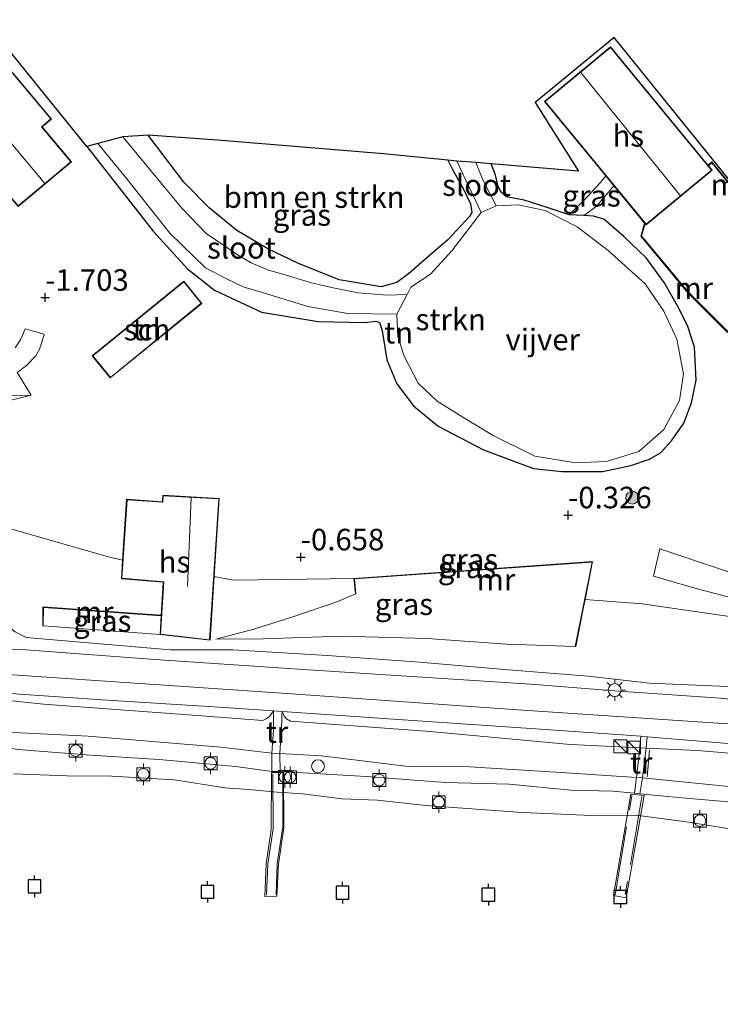
# Model space of a CAD drawing. Units: metres. Extents: x 99996 to 105892, y 437498 to 443754.
# Drawn here: x 102597 to 102679, y 439038 to 439153 of the extents above; entities that cross this region are included whole.
import ezdxf
from ezdxf.enums import TextEntityAlignment as Align

# ---------------------------------------------------------------- set-up
doc = ezdxf.new("R2010")
doc.units = ezdxf.units.M
doc.linetypes.add('IE-TERREINAFSCHEIDING', pattern=[10, 8, -2])
doc.layers.get('0').update_dxf_attribs({"lineweight": 25})
for name, color, linetype, lineweight in [('B-ME-GR-BOMENSTRUIKEN-GV-B6', 93, 'Continuous', 18), ('B-ME-GR-BOOM-S-B1', 93, 'Continuous', 18), ('B-ME-GR-STRUIKEN-GV-B6', 93, 'Continuous', 18), ('B-ME-GW-HOOGTEPUNT-S-B1', 10, 'Continuous', 25), ('B-ME-GW-INSTEEKWATERGANG-L-B1', 10, 'Continuous', 25), ('B-ME-GW-KRUINLIJN-L-B1', 93, 'Continuous', 18), ('B-ME-GW-TEENLIJN-L-B1', 93, 'Continuous', 18), ('B-ME-IE-GRASLAND-GV-B6', 93, 'Continuous', 18), ('B-ME-IE-GRONDWERKLIJN-GROND_INGERICHT-GV-B6', 253, 'Continuous', 18), ('B-ME-IE-HULPGEOMETRIE-L-B1', 53, 'Continuous', 18), ('B-ME-IE-INRICHTINGSELEMENT-S-B1', 253, 'Continuous', 18), ('B-ME-IE-MEUBILAIR_WEGMEUBILAIR-LICHTMAST-S-B1', 8, 'Continuous', 18), ('B-ME-IE-TERREINAFSCHEIDING-RASTERHEKWERK-L-B1', 8, 'IE-TERREINAFSCHEIDING', 18), ('B-ME-IE-TERREINAFSCHEIDING-RASTERHEKWERK-L-B2', 8, 'IE-TERREINAFSCHEIDING', 18), ('B-ME-KG-KADASTRAAL-DAKRAND-L-B1', 13, 'Continuous', 18), ('B-ME-KG-KADASTRAAL-NOKLIJN-L-B1', 13, 'Continuous', 18), ('B-ME-KG-KADASTRAAL-OPNAMEDTMGRENS-L-B1', 10, 'Continuous', 25), ('B-ME-KW-LOOPBRUG-GV-B7', 213, 'Continuous', 18), ('B-ME-MW-MUUR-GV-B6', 8, 'IE-TERREINAFSCHEIDING-KUNSTMATIG', 18), ('B-ME-OB-BEKLEDING-GV-B6', 253, 'Continuous', 18), ('B-ME-OB-WATERLIJN-L-B1', 133, 'OB-WATERLIJN', 18), ('B-ME-OG-BEBOUWING-GV-B6', 173, 'Continuous', 18), ('B-ME-OG-WATER-GV-B6', 153, 'Continuous', 18), ('B-ME-VH-VERH_SOORT-BITUMEN-GV-B6', 8, 'IE-TERREINAFSCHEIDING-NATUURLIJK-HOUTWAL', 18), ('B-ME-VH-VERH_SOORT-TEGELS-GV-B6', 8, 'Continuous', 18), ('B-ME-VV-AFMEERCONSTRUCTIE-S-B1', 10, 'Continuous', 25), ('B-ME-VV-BOLDER-S-B1', 213, 'Continuous', 18)]:
    doc.layers.add(name, color=color, linetype=linetype, lineweight=lineweight)
doc.styles.add('NLCS-ISO', font='NLCS-ISO.TTF')
doc.linetypes.add('IE-TERREINAFSCHEIDING-KUNSTMATIG', pattern='A,4,[82,NLCS.SHX,S=0.75,R=90,X=0,Y=0],4,-2', length=10)
doc.linetypes.add('IE-TERREINAFSCHEIDING-NATUURLIJK-HOUTWAL', pattern='A,7,-1.5,[67,NLCS.SHX,S=0.75,R=45,X=0,Y=0],-1.5,7,-1.5,[70,NLCS.SHX,S=0.75,R=0,X=0,Y=0],-1.5', length=20)
doc.linetypes.add('OB-WATERLIJN', pattern='A,10,[32,NLCS.SHX,S=2,R=0,X=0,Y=0],-12', length=22)

# ---------------------------------------------------------------- blocks, each defined once
blk = doc.blocks.new('dtb')
blk.add_circle((0, 0), 0.75)
blk = doc.blocks.new('bolder')
for p, q in [((-0.75, 0), (-1.25, 0)), ((-0.75, 0.75), (-0.75, -0.75)), ((0.75, 0.75), (-0.75, 0.75)), ((0.75, -0.75), (0.75, 0.75)), ((0.75, 0), (1.25, 0)), ((-0.75, -0.75), (0.75, -0.75))]:
    blk.add_line(p, q)
blk.add_circle((0, 0), 0.673)
blk = doc.blocks.new('kast')
blk.add_line((-0.75, -0.75), (0.75, 0.75))
blk.add_lwpolyline([(-0.75, 0.75), (0.75, 0.75), (0.75, -0.75), (-0.75, -0.75)], close=True)
blk = doc.blocks.new('meerpaal')
for p, q in [((-0.75, 0), (-1.25, 0)), ((0.75, 0.75), (-0.75, 0.75)), ((-0.75, 0.75), (-0.75, -0.75)), ((0.75, -0.75), (0.75, 0.75)), ((0.75, 0), (1.25, 0)), ((-0.75, -0.75), (0.75, -0.75))]:
    blk.add_line(p, q)
blk = doc.blocks.new('boom')
blk.add_hatch(color=256).paths.add_polyline_path([(-0.75, 0, 1), (0.75, 0, 1)])
blk.add_circle((0, 0), 0.75)
blk = doc.blocks.new('hoogtepunt')
for p, q in [((-0.5, 0), (0.5, 0)), ((0, 0.5), (0, -0.5))]:
    blk.add_line(p, q)
blk = doc.blocks.new('lantaarnpaal')
for p, q in [((0, 0.75), (0, 1.25)), ((-0.75, 0), (-1.25, 0)), ((-0.88, 0.88), (-0.53, 0.53)), ((0.53, 0.53), (0.88, 0.88)), ((0.75, 0), (1.25, 0)), ((-0.53, -0.53), (-0.88, -0.88)), ((0, -0.75), (0, -1.25)), ((0.53, -0.53), (0.88, -0.88))]:
    blk.add_line(p, q)
blk.add_circle((0, 0), 0.75)

msp = doc.modelspace()

# ---------------------------------------------------------------- linework, layer by layer
at = {"layer": 'B-ME-GR-BOMENSTRUIKEN-GV-B6'}
msp.add_polyline3d([(102647.158, 439136.393, -1.733), (102647.645, 439135.408, -1.75), (102649, 439132.944, -1.76), (102649.756, 439131.317, -1.765), (102649.914, 439130.34, -1.76), (102649.652, 439129.873, -1.691), (102647.153, 439127.164, -1.601), (102644.971, 439125.307, -1.596), (102642.553, 439123.203, -1.585), (102641.204, 439122.186, -1.575), (102639.406, 439121.703, -1.511), (102634.505, 439122.503, -1.49), (102629.781, 439124.404, -1.109), (102626.244, 439126.119, -0.57), (102622.624, 439128.222, -0.581), (102619.417, 439130.864, -0.623), (102616.484, 439133.866, -0.634), (102612.323, 439139.326, -0.621), (102620.369, 439138.716, -0.455), (102639.668, 439137.133, -0.993), (102647.158, 439136.393, -1.733)], dxfattribs=at)
at = {"layer": 'B-ME-GR-STRUIKEN-GV-B6'}
msp.add_polyline3d([(102652.17, 439135.971, -1.359), (102652.686, 439134.651, -1.347), (102652.969, 439133.339, -1.347), (102653.326, 439132.685, -1.315), (102653.964, 439132.149, -1.146), (102655.989, 439131.744, -1.04), (102658.691, 439130.917, -1.077), (102661.233, 439130.069, -1.109), (102662.92, 439129.97, -1.135), (102664.062, 439129.906, -1.156), (102665.27, 439129.555, -1.151), (102667.59, 439127.543, -1.077), (102670.185, 439125.082, -1.003), (102672.27, 439122.202, -0.981), (102673.991, 439119.22, -1.029), (102675.031, 439117.091, -1.056), (102675.811, 439114.685, -1.124), (102675.972, 439110.846, -1.082), (102675.433, 439108.21, -1.024), (102674.557, 439105.88, -1.003), (102673.107, 439103.797, -1.024), (102671.861, 439102.416, -1.045), (102670.552, 439101.701, -1.045), (102668.411, 439100.957, -1.045), (102665.105, 439100.246, -1.103), (102660.406, 439100.266, -1.22), (102657.094, 439100.607, -1.204), (102651.272, 439102.772, -1.236), (102646.022, 439105.5, -1.241), (102643.138, 439107.895, -1.289), (102641.232, 439110.448, -1.331), (102640.054, 439113.206, -1.379), (102639.495, 439116.586, -1.442), (102639.22, 439117.559, -1.517), (102638.769, 439117.714, -1.517), (102637.498, 439117.545, -1.528), (102632.093, 439117.685, -1.507), (102625.488, 439118.743, -1.39), (102620.03, 439121.3, -1.39), (102616.896, 439123.791, -1.39), (102612.92, 439128.162, -1.316), (102605.217, 439137.997, -1.303), (102606.501, 439138.343, -2.3), (102609.695, 439134.447, -2.3), (102614.842, 439127.933, -2.3), (102619.009, 439123.887, -2.3), (102621.336, 439122.681, -2.3), (102623.361, 439121.706, -2.3), (102626.237, 439120.845, -2.3), (102630.869, 439119.406, -2.3), (102635.522, 439118.619, -2.3), (102641.215, 439118.52, -2.3), (102641.342, 439115.94, -2.3), (102642.08, 439113.658, -2.3), (102643.689, 439110.517, -2.3), (102645.916, 439108.434, -2.3), (102648.872, 439106.555, -2.3), (102652.402, 439104.429, -2.3), (102657.265, 439102.048, -2.3), (102662.022, 439101.276, -2.3), (102665.574, 439101.425, -2.3), (102669.316, 439102.574, -2.3), (102672.222, 439105.126, -2.3), (102674.044, 439108.508, -2.3), (102674.497, 439111.599, -2.3), (102673.745, 439115.611, -2.3), (102672.228, 439118.871, -2.3), (102670.072, 439122.047, -2.3), (102665.769, 439125.91, -2.3), (102662.153, 439128.674, -2.3), (102658.439, 439130.559, -2.3), (102655.32, 439131.225, -2.3), (102652.739, 439131.097, -2.3), (102651.213, 439134.138, -2.3), (102650.403, 439136.12, -2.3), (102652.17, 439135.971, -1.359)], dxfattribs=at)
at = {"layer": 'B-ME-GW-INSTEEKWATERGANG-L-B1'}
for points in [[(102647.158, 439136.393, -1.733), (102647.645, 439135.408, -1.75), (102649, 439132.944, -1.76), (102649.756, 439131.317, -1.765), (102649.914, 439130.34, -1.76), (102649.652, 439129.873, -1.691), (102647.153, 439127.164, -1.601), (102644.971, 439125.307, -1.596), (102642.553, 439123.203, -1.585), (102641.204, 439122.186, -1.575), (102639.406, 439121.703, -1.511), (102634.505, 439122.503, -1.49), (102629.781, 439124.404, -1.109), (102626.244, 439126.119, -0.57), (102622.624, 439128.222, -0.581), (102619.417, 439130.864, -0.623), (102616.484, 439133.866, -0.634), (102612.323, 439139.326, -0.621)], [(102605.217, 439137.997, -1.303), (102612.92, 439128.162, -1.316), (102616.896, 439123.791, -1.39), (102620.03, 439121.3, -1.39), (102625.488, 439118.743, -1.39), (102632.093, 439117.685, -1.507), (102637.498, 439117.545, -1.528), (102638.769, 439117.714, -1.517), (102639.22, 439117.559, -1.517), (102639.495, 439116.586, -1.442), (102640.054, 439113.206, -1.379), (102641.232, 439110.448, -1.331), (102643.138, 439107.895, -1.289), (102646.022, 439105.5, -1.241), (102651.272, 439102.772, -1.236), (102657.094, 439100.607, -1.204), (102660.406, 439100.266, -1.22), (102665.105, 439100.246, -1.103), (102668.411, 439100.957, -1.045), (102670.552, 439101.701, -1.045), (102671.861, 439102.416, -1.045), (102673.107, 439103.797, -1.024), (102674.557, 439105.88, -1.003), (102675.433, 439108.21, -1.024), (102675.972, 439110.846, -1.082), (102675.811, 439114.685, -1.124), (102675.031, 439117.091, -1.056), (102673.991, 439119.22, -1.029), (102672.27, 439122.202, -0.981), (102670.185, 439125.082, -1.003), (102667.59, 439127.543, -1.077), (102665.27, 439129.555, -1.151), (102664.062, 439129.906, -1.156), (102662.92, 439129.97, -1.135), (102661.233, 439130.069, -1.109), (102658.691, 439130.917, -1.077), (102655.989, 439131.744, -1.04), (102653.964, 439132.149, -1.146), (102653.326, 439132.685, -1.315), (102652.969, 439133.339, -1.347), (102652.686, 439134.651, -1.347), (102652.17, 439135.971, -1.359)]]:
    msp.add_polyline3d(points, dxfattribs=at)
at = {"layer": 'B-ME-GW-KRUINLIJN-L-B1'}
for points in [[(102665.503, 439134.568, -0.664), (102664.818, 439133.757, -0.67), (102662.889, 439131.683, -0.73), (102661.868, 439130.671, -0.931), (102661.233, 439130.069, -1.109)], [(102598.738, 439109.122, -1.504), (102589.307, 439108.816, -1.152), (102584.526, 439108.515, -0.976), (102580.859, 439107.857, -0.745), (102578.366, 439106.796, -0.536), (102576.593, 439105.382, -0.272), (102575.411, 439103.319, 0.014), (102575.393, 439101.354, 0.432), (102575.859, 439099.119, 0.916), (102577.027, 439096.248, 1.477), (102578.437, 439094.082, 1.972), (102581.235, 439090.756, 2.478), (102583.806, 439088.296, 2.962), (102585.928, 439086.674, 3.292), (102588.322, 439085.536, 3.501), (102593.334, 439084.355, 3.743), (102594.648, 439083.745, 3.732), (102595.831, 439082.446, 3.732), (102596.892, 439081.635, 3.776), (102598.159, 439080.963, 3.831), (102614.882, 439079.551, 3.886), (102622.158, 439079.549, 3.931)], [(102620.187, 439080.785, 3.296), (102624.622, 439081.964, 3.219), (102629.12, 439083.372, 3.135), (102634.377, 439085.151, 3.219), (102636.418, 439086.054, 3.205), (102636.466, 439086.075, 3.171)], [(102681.973, 439070.782, 4.283), (102655.277, 439072.576, 4.221), (102628.425, 439074.458, 4.231), (102598.269, 439076.524, 4.16), (102569.791, 439078.502, 4.257), (102541.77, 439079.57, 4.278), (102525.812, 439077.864, 4.2), (102510.421, 439074.848, 4.213), (102494.331, 439070.748, 4.19), (102479.491, 439066.599, 4.238), (102464.99, 439061.104, 4.258), (102442.364, 439051.837, 4.283), (102429.082, 439047.517, 4.216), (102413.008, 439042.159, 4.248), (102396.495, 439036.01, 4.068), (102372.266, 439026.243, 4.098), (102349.248, 439016.56, 4.057), (102337.182, 439009.636, 4.183), (102328.903, 439001.643, 3.957), (102316.804, 438984.282, 4.042)], [(102723.327, 439069.127, 4.096), (102715.472, 439070.898, 4.093), (102704.715, 439072.41, 4.075), (102695.017, 439073.993, 4.059), (102683.242, 439075.136, 4.028), (102670.574, 439075.662, 4), (102663.45, 439076.472, 4.027), (102653.727, 439077.26, 3.904), (102643.861, 439078.111, 3.867), (102633.135, 439078.901, 3.92), (102622.158, 439079.549, 3.931)], [(102626.872, 439072.457, 4.098), (102626.414, 439071.795, 4.023), (102626.041, 439071.517, 4.023), (102625.661, 439071.36, 4.025), (102616.461, 439072.041, 4.067), (102600.167, 439073.224, 4.11), (102588.744, 439074.427, 4.184)], [(102669.444, 439068.178, 4.071), (102661.382, 439068.56, 4.057), (102645.045, 439070.062, 4.11), (102628.865, 439071.272, 4.079), (102628.385, 439071.53, 4.102), (102628.136, 439071.834, 4.102), (102627.898, 439072.385, 4.105)], [(102627.675, 439065.411, 2.115), (102626.709, 439065.433, 2.156), (102622.496, 439065.998, 2.393), (102613.61, 439066.808, 2.223), (102605.63, 439067.336, 2.117), (102597.696, 439067.923, 2.107), (102590.875, 439068.752, 2.25), (102588.618, 439069.161, 2.204)], [(102689.907, 439066.846, 4.101), (102684.079, 439067.218, 4.078), (102676.139, 439067.861, 4.083), (102670.166, 439068.144, 4.072)], [(102738.451, 439052.258, 2.668), (102730.842, 439054.933, 2.601), (102723.278, 439056.48, 2.304), (102713.627, 439057.827, 2.232), (102708.486, 439058.689, 2.258), (102706.608, 439059.004, 2.268), (102698.677, 439059.589, 2.125), (102689.649, 439060.807, 2.342), (102689.457, 439060.832, 2.295), (102688.947, 439060.898, 2.309), (102684.187, 439061.512, 2.388), (102674.341, 439062.358, 2.482), (102669.433, 439062.836, 2.401), (102668.83, 439062.894, 2.391), (102666.316, 439063.139, 2.35), (102661.413, 439063.268, 2.222), (102654.252, 439063.932, 2.328), (102646.882, 439064.136, 2.207), (102637.662, 439064.849, 2.26), (102627.675, 439065.411, 2.115)]]:
    msp.add_polyline3d(points, dxfattribs=at)
at = {"layer": 'B-ME-GW-TEENLIJN-L-B1'}
for p, q in [((102600.138, 439082.352, 3.017), (102613.712, 439081.327, 3.054)), ((102620.187, 439080.785, 3.296), (102625.706, 439080.84, 3.42))]:
    msp.add_line(p, q, dxfattribs=at)
for points in [[(102666.442, 439133.43, -1.189), (102664.467, 439131.106, -1.142), (102663.591, 439130.449, -1.129), (102662.92, 439129.97, -1.135)], [(102598.738, 439109.122, -1.504), (102589.928, 439106.923, -1.61), (102583.8, 439105.62, -1.546), (102581.376, 439104.812, -1.525), (102580.177, 439104.113, -1.515), (102579.49, 439102.891, -1.506), (102579.672, 439101.687, -1.53), (102580.946, 439100.446, -1.495), (102586.682, 439097.106, -1.35), (102596.775, 439093.476, -1.128), (102607.822, 439090.296, -1.018), (102609.367, 439089.94, -1.005)], [(102619.998, 439088.053, -0.857), (102622.235, 439087.641, -0.827), (102636.238, 439087.836, -0.466)], [(102663.087, 439085.411, -0.428), (102669.727, 439084.897, -0.283), (102680.933, 439083.268, -0.143), (102692.703, 439082.005, 0.276)], [(102661.946, 439079.947, 3.028), (102653.986, 439080.197, 3.148), (102644.734, 439080.856, 3.29), (102634.778, 439081.117, 3.378), (102625.706, 439080.84, 3.42)], [(102588.641, 439070.603, 2.411), (102593.455, 439070.102, 2.367), (102605.354, 439069.525, 2.278), (102620.768, 439068.248, 2.384), (102626.69, 439067.547, 2.291)], [(102627.613, 439067.508, 2.297), (102632.461, 439067.246, 2.275), (102642.545, 439065.994, 2.33), (102649.672, 439065.97, 2.432), (102660.914, 439065.284, 2.415), (102669.054, 439064.718, 2.419)], [(102669.748, 439064.685, 2.411), (102682.085, 439063.44, 2.343), (102689.207, 439062.263, 2.182)]]:
    msp.add_polyline3d(points, dxfattribs=at)
at = {"layer": 'B-ME-IE-GRASLAND-GV-B6'}
for points in [[(102648.179, 439136.307, -2.3), (102651.003, 439130.324, -2.3), (102648.883, 439127.552, -2.3), (102647.594, 439125.865, -2.3), (102645.141, 439123.157, -2.3), (102642.852, 439121.661, -2.3), (102642.408, 439120.808, -2.3), (102640.05, 439120.746, -2.3), (102636.713, 439121.004, -2.3), (102633.819, 439121.593, -2.3), (102631.138, 439122.209, -2.3), (102628.262, 439123.071, -2.3), (102626.294, 439123.62, -2.3), (102624.283, 439124.489, -2.3), (102622.697, 439125.414, -2.3), (102621.204, 439126.46, -2.3), (102619.062, 439127.907, -2.3), (102616.235, 439130.832, -2.3), (102609.369, 439139.115, -2.3), (102612.323, 439139.326, -0.621), (102616.484, 439133.866, -0.634), (102619.417, 439130.864, -0.623), (102622.624, 439128.222, -0.581), (102626.244, 439126.119, -0.57), (102629.781, 439124.404, -1.109), (102634.505, 439122.503, -1.49), (102639.406, 439121.703, -1.511), (102641.204, 439122.186, -1.575), (102642.553, 439123.203, -1.585), (102644.971, 439125.307, -1.596), (102647.153, 439127.164, -1.601), (102649.652, 439129.873, -1.691), (102649.914, 439130.34, -1.76), (102649.756, 439131.317, -1.765), (102649, 439132.944, -1.76), (102647.645, 439135.408, -1.75), (102647.158, 439136.393, -1.733), (102648.179, 439136.307, -2.3)], [(102665.503, 439134.568, -0.664), (102666.442, 439133.43, -1.189), (102664.467, 439131.106, -1.142), (102663.591, 439130.449, -1.129), (102662.92, 439129.97, -1.135), (102661.233, 439130.069, -1.109), (102661.868, 439130.671, -0.931), (102662.889, 439131.683, -0.73), (102664.818, 439133.757, -0.67), (102665.503, 439134.568, -0.664)], [(102597.109, 439111.741, -1.391), (102598.738, 439109.122, -1.504)], [(102589.307, 439108.816, -1.152), (102598.738, 439109.122, -1.504)], [(102598.738, 439109.122, -1.504), (102589.307, 439108.816, -1.152)], [(102598.738, 439109.122, -1.504), (102589.928, 439106.923, -1.61)], [(102596.775, 439093.476, -1.128), (102607.822, 439090.296, -1.018), (102609.367, 439089.94, -1.005), (102609.228, 439087.809, -0.709), (102614.083, 439087.392, -1.188), (102613.848, 439083.555, 1.048), (102600.093, 439084.528, 1.961), (102600.088, 439082.353, 3.017), (102600.138, 439082.352, 3.017), (102613.712, 439081.327, 3.054), (102619.513, 439080.658, 3.493), (102619.998, 439088.053, -0.857), (102622.235, 439087.641, -0.827), (102636.238, 439087.836, -0.466), (102636.418, 439086.054, 3.205), (102634.377, 439085.151, 3.219), (102629.12, 439083.372, 3.135), (102624.622, 439081.964, 3.219), (102620.187, 439080.785, 3.296), (102625.706, 439080.84, 3.42), (102634.778, 439081.117, 3.378), (102644.734, 439080.856, 3.29), (102653.986, 439080.197, 3.148), (102661.946, 439079.947, 3.028), (102661.995, 439079.937, 3.028), (102662.868, 439084.306, -0.416), (102663.087, 439085.411, -0.428), (102669.727, 439084.897, -0.283), (102680.933, 439083.268, -0.143)], [(102636.418, 439086.054, 3.205), (102636.466, 439086.075, 3.171), (102636.293, 439087.79, 3.072), (102663.891, 439089.735, 3.105), (102661.946, 439079.947, 3.028), (102653.986, 439080.197, 3.148), (102644.734, 439080.856, 3.29), (102634.778, 439081.117, 3.378), (102625.706, 439080.84, 3.42), (102620.187, 439080.785, 3.296), (102624.622, 439081.964, 3.219), (102629.12, 439083.372, 3.135), (102634.377, 439085.151, 3.219), (102636.418, 439086.054, 3.205)], [(102613.712, 439081.327, 3.054), (102600.138, 439082.352, 3.017), (102600.181, 439084.467, 2.874), (102613.845, 439083.505, 2.89), (102613.712, 439081.327, 3.054)], [(102683.242, 439075.136, 4.028), (102670.574, 439075.662, 4), (102663.45, 439076.472, 4.027), (102653.727, 439077.26, 3.904), (102643.861, 439078.111, 3.867), (102633.135, 439078.901, 3.92), (102622.158, 439079.549, 3.931), (102614.882, 439079.551, 3.886), (102598.159, 439080.963, 3.831), (102596.892, 439081.635, 3.776)], [(102596.892, 439081.635, 3.776), (102598.159, 439080.963, 3.831), (102614.882, 439079.551, 3.886), (102622.158, 439079.549, 3.931), (102633.135, 439078.901, 3.92), (102643.861, 439078.111, 3.867), (102653.727, 439077.26, 3.904), (102663.45, 439076.472, 4.027), (102670.574, 439075.662, 4), (102683.242, 439075.136, 4.028)], [(102695.316, 439072.294, 4.297), (102678.78, 439073.949, 4.254), (102667.012, 439074.761, 4.251), (102656.798, 439075.564, 4.236), (102641.142, 439076.578, 4.249), (102629.784, 439077.3, 4.261), (102613.667, 439078.38, 4.226), (102603.276, 439079.159, 4.241), (102597.643, 439079.58, 4.251), (102595.184, 439079.613, 4.246)], [(102626.872, 439072.457, 4.098), (102626.873, 439071.486, 3.822), (102626.874, 439070.217, 3.462), (102626.69, 439067.547, 2.291), (102620.768, 439068.248, 2.384), (102605.354, 439069.525, 2.278), (102593.455, 439070.102, 2.367), (102588.641, 439070.603, 2.411), (102588.744, 439074.427, 4.184), (102600.167, 439073.224, 4.11), (102616.461, 439072.041, 4.067), (102625.661, 439071.36, 4.025), (102626.041, 439071.517, 4.023), (102626.414, 439071.795, 4.023), (102626.872, 439072.457, 4.098)], [(102626.872, 439072.457, 4.098), (102626.414, 439071.795, 4.023), (102626.041, 439071.517, 4.023), (102625.661, 439071.36, 4.025), (102616.461, 439072.041, 4.067), (102600.167, 439073.224, 4.11), (102588.744, 439074.427, 4.184), (102588.779, 439075.138, 4.142), (102597.382, 439074.402, 4.165), (102606.971, 439073.73, 4.114), (102619.961, 439072.938, 4.047), (102626.872, 439072.457, 4.098)], [(102627.898, 439072.385, 4.105), (102628.136, 439071.834, 4.102), (102628.385, 439071.53, 4.102), (102628.865, 439071.272, 4.079), (102645.045, 439070.062, 4.11), (102661.382, 439068.56, 4.057), (102669.444, 439068.178, 4.071), (102669.054, 439064.718, 2.419), (102660.914, 439065.284, 2.415), (102649.672, 439065.97, 2.432), (102642.545, 439065.994, 2.33), (102632.461, 439067.246, 2.275), (102627.613, 439067.508, 2.297), (102627.866, 439071.351, 3.912), (102627.866, 439071.888, 4.103), (102627.898, 439072.385, 4.105)], [(102627.898, 439072.385, 4.105), (102640.847, 439071.483, 4.2), (102659.017, 439070.26, 4.239), (102669.572, 439069.512, 4.092), (102669.456, 439068.284, 4.006), (102669.444, 439068.178, 4.071), (102661.382, 439068.56, 4.057), (102645.045, 439070.062, 4.11), (102628.865, 439071.272, 4.079), (102628.385, 439071.53, 4.102), (102628.136, 439071.834, 4.102), (102627.898, 439072.385, 4.105)], [(102626.709, 439065.433, 2.156), (102622.496, 439065.998, 2.393), (102613.61, 439066.808, 2.223), (102605.63, 439067.336, 2.117), (102597.696, 439067.923, 2.107), (102590.875, 439068.752, 2.25), (102588.618, 439069.161, 2.204), (102588.641, 439070.603, 2.411), (102593.455, 439070.102, 2.367), (102605.354, 439069.525, 2.278), (102620.768, 439068.248, 2.384), (102626.69, 439067.547, 2.291), (102626.709, 439065.433, 2.156)], [(102670.302, 439069.463, 4.09), (102681.566, 439068.498, 4.188), (102693.261, 439067.403, 4.188), (102708.494, 439065.302, 4.255), (102722.315, 439062.827, 4.275), (102731.644, 439060.822, 4.221), (102739.281, 439058.826, 4.052), (102739.778, 439058.669, 4.047), (102739.543, 439057.445, 3.948), (102728.704, 439059.969, 4.03), (102719.312, 439062.034, 4.051), (102709.989, 439063.768, 4.092), (102702.975, 439064.843, 4.122), (102690.389, 439066.753, 4.091), (102689.907, 439066.846, 4.101), (102684.079, 439067.218, 4.078), (102676.139, 439067.861, 4.083), (102670.166, 439068.144, 4.072), (102670.302, 439069.463, 4.09)], [(102670.166, 439068.144, 4.072), (102676.139, 439067.861, 4.083), (102684.079, 439067.218, 4.078), (102689.907, 439066.846, 4.101), (102689.207, 439062.263, 2.182), (102682.085, 439063.44, 2.343), (102669.748, 439064.685, 2.411), (102670.138, 439067.873, 3.897), (102670.166, 439068.144, 4.072)], [(102668.83, 439062.894, 2.391), (102666.316, 439063.139, 2.35), (102661.413, 439063.268, 2.222), (102654.252, 439063.932, 2.328), (102646.882, 439064.136, 2.207), (102637.662, 439064.849, 2.26), (102627.675, 439065.411, 2.115), (102627.613, 439067.508, 2.297), (102632.461, 439067.246, 2.275), (102642.545, 439065.994, 2.33), (102649.672, 439065.97, 2.432), (102660.914, 439065.284, 2.415), (102669.054, 439064.718, 2.419), (102668.83, 439062.894, 2.391)], [(102688.947, 439060.898, 2.309), (102684.187, 439061.512, 2.388), (102674.341, 439062.358, 2.482), (102669.433, 439062.836, 2.401), (102669.748, 439064.685, 2.411), (102682.085, 439063.44, 2.343), (102689.207, 439062.263, 2.182), (102688.947, 439060.898, 2.309)]]:
    msp.add_polyline3d(points, dxfattribs=at)
at = {"layer": 'B-ME-IE-GRONDWERKLIJN-GROND_INGERICHT-GV-B6'}
for points in [[(102593.265, 439152.715, -1.652), (102605.217, 439137.997, -1.303), (102612.92, 439128.162, -1.316), (102616.896, 439123.791, -1.39), (102620.03, 439121.3, -1.39), (102625.488, 439118.743, -1.39), (102632.093, 439117.685, -1.507), (102637.498, 439117.545, -1.528), (102638.769, 439117.714, -1.517), (102639.22, 439117.559, -1.517), (102639.495, 439116.586, -1.442), (102640.054, 439113.206, -1.379), (102641.232, 439110.448, -1.331), (102643.138, 439107.895, -1.289), (102646.022, 439105.5, -1.241), (102651.272, 439102.772, -1.236), (102657.094, 439100.607, -1.204), (102660.406, 439100.266, -1.22), (102665.105, 439100.246, -1.103), (102668.411, 439100.957, -1.045), (102670.552, 439101.701, -1.045), (102671.861, 439102.416, -1.045), (102673.107, 439103.797, -1.024), (102674.557, 439105.88, -1.003), (102675.433, 439108.21, -1.024), (102675.972, 439110.846, -1.082), (102675.811, 439114.685, -1.124), (102675.031, 439117.091, -1.056), (102673.991, 439119.22, -1.029), (102672.27, 439122.202, -0.981), (102670.185, 439125.082, -1.003), (102667.59, 439127.543, -1.077), (102665.27, 439129.555, -1.151), (102664.062, 439129.906, -1.156), (102662.92, 439129.97, -1.135), (102663.591, 439130.449, -1.129), (102664.467, 439131.106, -1.142), (102666.442, 439133.43, -1.189), (102670.004, 439129.108, -0.815), (102669.544, 439127.596, -0.76), (102674.987, 439121.029, -0.82), (102679.628, 439116.411, -0.862)], [(102585.332, 439145.196, -1.559), (102597.24, 439131.029, -1.418), (102603.416, 439136.22, -1.523), (102600.008, 439140.275, -1.531), (102601.084, 439141.18, -1.546), (102592.584, 439151.292, -1.652), (102585.332, 439145.196, -1.559)], [(102682.411, 439130.613, -0.82), (102677.814, 439136.226, -1.043), (102677.349, 439135.821, -1.012), (102666.033, 439149.55, -1.116), (102658.365, 439143.229, -1.044), (102665.503, 439134.568, -0.664), (102664.818, 439133.757, -0.67), (102662.889, 439131.683, -0.73), (102661.868, 439130.671, -0.931), (102661.233, 439130.069, -1.109), (102658.691, 439130.917, -1.077), (102655.989, 439131.744, -1.04), (102653.964, 439132.149, -1.146), (102653.326, 439132.685, -1.315), (102652.969, 439133.339, -1.347), (102652.686, 439134.651, -1.347), (102652.17, 439135.971, -1.359), (102662.325, 439135.116, -0.91), (102657.276, 439143.088, -1.009), (102666.467, 439150.663, -1.158), (102679.876, 439134.082, -0.955)], [(102679.629, 439116.551, -0.255), (102675.061, 439121.097, -0.166), (102669.655, 439127.618, -0.136), (102670.081, 439129.015, -0.138), (102670.164, 439128.914, -0.24), (102677.832, 439135.235, -0.442), (102677.412, 439135.744, -0.472), (102677.802, 439136.083, -0.472), (102682.334, 439130.55, -0.487)], [(102616.474, 439122.349, -1.423), (102605.836, 439113.687, -1.548), (102607.932, 439111.113, -1.548), (102618.57, 439119.775, -1.41), (102616.474, 439122.349, -1.423)], [(102589.928, 439106.923, -1.61), (102598.738, 439109.122, -1.504), (102597.109, 439111.741, -1.391), (102598.186, 439112.561, -1.456), (102599.257, 439113.65, -1.511), (102599.719, 439114.462, -1.517), (102599.944, 439115.138, -1.534), (102600.265, 439116.217, -1.587), (102598.036, 439116.835, -1.625), (102597.531, 439115.622, -1.62), (102596.893, 439114.603, -1.584)], [(102680.933, 439083.268, -0.143), (102669.727, 439084.897, -0.283), (102663.087, 439085.411, -0.428), (102663.953, 439089.789, -0.476), (102636.238, 439087.836, -0.466), (102622.235, 439087.641, -0.827), (102619.998, 439088.053, -0.857), (102620.592, 439097.126, -1.188), (102614.029, 439097.488, -1.188), (102614, 439096.74, -1.188), (102609.828, 439097.025, -1.062), (102609.367, 439089.94, -1.005), (102607.822, 439090.296, -1.018), (102596.775, 439093.476, -1.128)], [(102684.715, 439086.937, -0.188), (102671.765, 439091.282, -0.373), (102671.039, 439088.109, -0.349), (102675.834, 439086.7, -0.353), (102684.957, 439084.314, -0.199)]]:
    msp.add_polyline3d(points, dxfattribs=at)
at = {"layer": 'B-ME-IE-HULPGEOMETRIE-L-B1'}
for p, q in [((102651.003, 439130.324, -2.3), (102652.739, 439131.097, -2.3)), ((102641.215, 439118.52, -2.3), (102642.408, 439120.808, -2.3))]:
    msp.add_line(p, q, dxfattribs=at)
at = {"layer": 'B-ME-IE-TERREINAFSCHEIDING-RASTERHEKWERK-L-B1'}
msp.add_line((102670.556, 439067.882, 4.074), (102670.296, 439064.793, 2.468), dxfattribs=at)
at = {"layer": 'B-ME-IE-TERREINAFSCHEIDING-RASTERHEKWERK-L-B2'}
for p, q in [((102666.581, 439051.111, 3.048), (102668.527, 439062.652, 2.449)), ((102669.682, 439062.525, 2.559), (102667.751, 439051.141, 2.984))]:
    msp.add_line(p, q, dxfattribs=at)
for points in [[(102626.068, 439051.054, 2.116), (102626.229, 439054.707, 1.636), (102626.866, 439058.782, 1.488), (102626.815, 439065.134, 2.13)], [(102627.986, 439065.19, 2.133), (102627.972, 439058.983, 1.479), (102627.326, 439054.746, 1.645), (102627.184, 439051.094, 2.133)]]:
    msp.add_polyline3d(points, dxfattribs=at)
at = {"layer": 'B-ME-KG-KADASTRAAL-DAKRAND-L-B1'}
for points in [[(102597.246, 439131.099, 2.025), (102585.402, 439145.19, 2.025), (102592.578, 439151.222, 0.994), (102601.014, 439141.186, 0.994), (102599.937, 439140.281, 1.919), (102603.346, 439136.226, 1.919), (102597.246, 439131.099, 2.025)], [(102666.026, 439149.48, 1.352), (102677.762, 439135.242, 1.398), (102670.17, 439128.985, 1.439), (102658.435, 439143.223, 1.439), (102666.026, 439149.48, 1.352)], [(102618.5, 439119.782, 1.775), (102607.939, 439111.183, 1.717), (102605.906, 439113.68, 0.839), (102616.467, 439122.279, 0.842), (102618.5, 439119.782, 1.775)], [(102619.467, 439080.714, 3.358), (102613.765, 439081.371, 3.27), (102614.136, 439087.438, 3.383), (102609.281, 439087.855, 0.884), (102609.875, 439096.972, 0.83), (102613.998, 439096.69, 0.83), (102614.048, 439096.687, 5.756), (102614.077, 439097.435, 5.827), (102620.539, 439097.079, 6.308), (102619.467, 439080.714, 3.358)]]:
    msp.add_polyline3d(points, dxfattribs=at)
at = {"layer": 'B-ME-KG-KADASTRAAL-NOKLIJN-L-B1'}
for p, q in [((102600.3, 439133.732, 3.701), (102588.554, 439147.774, 3.701)), ((102662.584, 439146.578, 3.709), (102674.137, 439132.319, 3.736)), ((102617.308, 439097.207, 9.035), (102616.887, 439086.889, 9.035))]:
    msp.add_line(p, q, dxfattribs=at)
at = {"layer": 'B-ME-KG-KADASTRAAL-OPNAMEDTMGRENS-L-B1'}
msp.add_polyline3d([(102679.876, 439134.082, -0.955), (102666.467, 439150.663, -1.158), (102657.276, 439143.088, -1.009), (102662.325, 439135.116, -0.91), (102652.17, 439135.971, -1.359), (102650.403, 439136.12, -2.3), (102648.179, 439136.307, -2.3), (102647.158, 439136.393, -1.733), (102639.668, 439137.133, -0.993), (102620.369, 439138.716, -0.455), (102612.323, 439139.326, -0.621), (102609.369, 439139.115, -2.3), (102606.501, 439138.343, -2.3), (102605.217, 439137.997, -1.303), (102593.265, 439152.715, -1.652), (102583.916, 439144.835, -1.559), (102591.135, 439135.608, -1.579), (102557.82, 439133.43, -1.954), (102555.409, 439133.271, -2.5), (102548.733, 439132.833, -2.5), (102546.635, 439132.695, -1.838), (102544.486, 439132.554, -1.916), (102538.214, 439136.173, -1.834), (102523.336, 439131.069, -1.846)], dxfattribs=at)
at = {"layer": 'B-ME-KW-LOOPBRUG-GV-B7'}
for points in [[(102627.279, 439050.935, 2.141), (102625.901, 439050.91, 2.133), (102626.05, 439054.694, 1.527), (102626.627, 439058.686, 1.461), (102626.674, 439065.314, 2.141), (102628.066, 439065.29, 2.155), (102628.102, 439058.913, 1.51), (102627.456, 439054.66, 1.585), (102627.279, 439050.935, 2.141)], [(102667.862, 439050.769, 3.016), (102666.372, 439051.029, 3.036), (102668.411, 439062.807, 2.504), (102669.943, 439062.635, 2.483), (102667.862, 439050.769, 3.016)]]:
    msp.add_polyline3d(points, dxfattribs=at)
at = {"layer": 'B-ME-MW-MUUR-GV-B6'}
for points in [[(102682.334, 439130.55, -0.487), (102677.802, 439136.083, -0.472), (102677.412, 439135.744, -0.472), (102677.349, 439135.821, -1.012), (102677.814, 439136.226, -1.043), (102682.411, 439130.613, -0.82), (102682.334, 439130.55, -0.487)], [(102670.081, 439129.015, -0.138), (102669.655, 439127.618, -0.136), (102675.061, 439121.097, -0.166), (102679.629, 439116.551, -0.255), (102683.066, 439119.874, -0.226), (102683.136, 439119.802, -0.201), (102679.628, 439116.411, -0.862), (102674.987, 439121.029, -0.82), (102669.544, 439127.596, -0.76), (102670.004, 439129.108, -0.815), (102670.081, 439129.015, -0.138)], [(102636.418, 439086.054, 3.205), (102636.238, 439087.836, -0.466), (102663.953, 439089.789, -0.476), (102663.087, 439085.411, -0.428), (102662.868, 439084.306, -0.416), (102661.995, 439079.937, 3.028), (102661.946, 439079.947, 3.028), (102663.891, 439089.735, 3.105), (102636.293, 439087.79, 3.072), (102636.466, 439086.075, 3.171), (102636.418, 439086.054, 3.205)], [(102613.848, 439083.555, 1.048), (102613.845, 439083.505, 2.89), (102600.181, 439084.467, 2.874), (102600.138, 439082.352, 3.017), (102600.088, 439082.353, 3.017), (102600.093, 439084.528, 1.961), (102613.848, 439083.555, 1.048)]]:
    msp.add_polyline3d(points, dxfattribs=at)
at = {"layer": 'B-ME-OB-BEKLEDING-GV-B6'}
for points in [[(102577.147, 439069.581, 2.102), (102586.073, 439069.154, 2.107), (102587.849, 439069.172, 2.179), (102588.618, 439069.161, 2.204), (102590.875, 439068.752, 2.25), (102597.696, 439067.923, 2.107), (102605.63, 439067.336, 2.117), (102613.61, 439066.808, 2.223), (102622.496, 439065.998, 2.393), (102626.709, 439065.433, 2.156), (102627.675, 439065.411, 2.115), (102637.662, 439064.849, 2.26), (102646.882, 439064.136, 2.207), (102654.252, 439063.932, 2.328), (102661.413, 439063.268, 2.222), (102666.316, 439063.139, 2.35), (102668.83, 439062.894, 2.391), (102669.433, 439062.836, 2.401), (102674.341, 439062.358, 2.482), (102684.187, 439061.512, 2.388)], [(102681.784, 439058.473, 1), (102675.079, 439059.549, 1), (102669.03, 439060.362, 1), (102663.882, 439060.296, 1), (102655.763, 439060.644, 1), (102644.582, 439061.473, 1), (102638.963, 439062.101, 1), (102634.839, 439062.252, 1), (102630.309, 439062.809, 1), (102627.313, 439063.003, 1), (102624.031, 439063.321, 1), (102621.224, 439063.513, 1), (102615.374, 439064.46, 1), (102608.11, 439064.868, 1), (102602.895, 439064.901, 1), (102596.705, 439065.155, 1)]]:
    msp.add_polyline3d(points, dxfattribs=at)
at = {"layer": 'B-ME-OB-WATERLIJN-L-B1'}
msp.add_polyline3d([(102681.784, 439058.473, 1), (102675.079, 439059.549, 1), (102669.03, 439060.362, 1), (102663.882, 439060.296, 1), (102655.763, 439060.644, 1), (102644.582, 439061.473, 1), (102638.963, 439062.101, 1), (102634.839, 439062.252, 1), (102630.309, 439062.809, 1), (102627.313, 439063.003, 1), (102624.031, 439063.321, 1), (102621.224, 439063.513, 1), (102615.374, 439064.46, 1), (102608.11, 439064.868, 1), (102602.895, 439064.901, 1), (102596.705, 439065.155, 1)], dxfattribs=at)
at = {"layer": 'B-ME-OG-BEBOUWING-GV-B6'}
for points in [[(102597.24, 439131.029, -1.418), (102585.332, 439145.196, -1.559), (102592.584, 439151.292, -1.652), (102601.084, 439141.18, -1.546), (102600.008, 439140.275, -1.531), (102603.416, 439136.22, -1.523), (102597.24, 439131.029, -1.418)], [(102665.503, 439134.568, -0.664), (102658.365, 439143.229, -1.044), (102666.033, 439149.55, -1.116), (102677.349, 439135.821, -1.012), (102677.412, 439135.744, -0.472), (102677.832, 439135.235, -0.442), (102670.164, 439128.914, -0.24), (102670.081, 439129.015, -0.138), (102670.004, 439129.108, -0.815), (102666.442, 439133.43, -1.189), (102665.503, 439134.568, -0.664)], [(102618.57, 439119.775, -1.41), (102607.932, 439111.113, -1.548), (102605.836, 439113.687, -1.548), (102616.474, 439122.349, -1.423), (102618.57, 439119.775, -1.41)], [(102613.712, 439081.327, 3.054), (102613.845, 439083.505, 2.89), (102613.848, 439083.555, 1.048), (102614.083, 439087.392, -1.188), (102609.228, 439087.809, -0.709), (102609.367, 439089.94, -1.005), (102609.828, 439097.025, -1.062), (102614, 439096.74, -1.188), (102614.029, 439097.488, -1.188), (102620.592, 439097.126, -1.188), (102619.998, 439088.053, -0.857), (102619.513, 439080.658, 3.493), (102613.712, 439081.327, 3.054)], [(102627.898, 439072.385, 4.105), (102627.866, 439071.888, 4.103), (102627.866, 439071.351, 3.912), (102627.613, 439067.508, 2.297), (102626.69, 439067.547, 2.291), (102626.874, 439070.217, 3.462), (102626.873, 439071.486, 3.822), (102626.872, 439072.457, 4.098), (102627.898, 439072.385, 4.105)], [(102669.444, 439068.178, 4.071), (102670.166, 439068.144, 4.072), (102670.138, 439067.873, 3.897), (102669.748, 439064.685, 2.411), (102669.054, 439064.718, 2.419), (102669.444, 439068.178, 4.071)]]:
    msp.add_polyline3d(points, dxfattribs=at)
at = {"layer": 'B-ME-OG-WATER-GV-B6'}
for points in [[(102609.369, 439139.115, -2.3), (102616.235, 439130.832, -2.3), (102619.062, 439127.907, -2.3), (102621.204, 439126.46, -2.3), (102622.697, 439125.414, -2.3), (102624.283, 439124.489, -2.3), (102626.294, 439123.62, -2.3), (102628.262, 439123.071, -2.3), (102631.138, 439122.209, -2.3), (102633.819, 439121.593, -2.3), (102636.713, 439121.004, -2.3), (102640.05, 439120.746, -2.3), (102642.408, 439120.808, -2.3), (102641.215, 439118.52, -2.3), (102635.522, 439118.619, -2.3), (102630.869, 439119.406, -2.3), (102626.237, 439120.845, -2.3), (102623.361, 439121.706, -2.3), (102621.336, 439122.681, -2.3), (102619.009, 439123.887, -2.3), (102614.842, 439127.933, -2.3), (102609.695, 439134.447, -2.3), (102606.501, 439138.343, -2.3), (102609.369, 439139.115, -2.3)], [(102650.403, 439136.12, -2.3), (102651.213, 439134.138, -2.3), (102652.739, 439131.097, -2.3), (102651.003, 439130.324, -2.3), (102648.179, 439136.307, -2.3), (102650.403, 439136.12, -2.3)], [(102641.215, 439118.52, -2.3), (102642.408, 439120.808, -2.3), (102642.852, 439121.661, -2.3), (102645.141, 439123.157, -2.3), (102647.594, 439125.865, -2.3), (102648.883, 439127.552, -2.3), (102651.003, 439130.324, -2.3), (102652.739, 439131.097, -2.3), (102655.32, 439131.225, -2.3), (102658.439, 439130.559, -2.3), (102662.153, 439128.674, -2.3), (102665.769, 439125.91, -2.3), (102670.072, 439122.047, -2.3), (102672.228, 439118.871, -2.3), (102673.745, 439115.611, -2.3), (102674.497, 439111.599, -2.3), (102674.044, 439108.508, -2.3), (102672.222, 439105.126, -2.3), (102669.316, 439102.574, -2.3), (102665.574, 439101.425, -2.3), (102662.022, 439101.276, -2.3), (102657.265, 439102.048, -2.3), (102652.402, 439104.429, -2.3), (102648.872, 439106.555, -2.3), (102645.916, 439108.434, -2.3), (102643.689, 439110.517, -2.3), (102642.08, 439113.658, -2.3), (102641.342, 439115.94, -2.3), (102641.215, 439118.52, -2.3)], [(102596.705, 439065.155, 1), (102602.895, 439064.901, 1), (102608.11, 439064.868, 1), (102615.374, 439064.46, 1), (102621.224, 439063.513, 1), (102624.031, 439063.321, 1), (102627.313, 439063.003, 1), (102630.309, 439062.809, 1), (102634.839, 439062.252, 1), (102638.963, 439062.101, 1), (102644.582, 439061.473, 1), (102655.763, 439060.644, 1), (102663.882, 439060.296, 1), (102669.03, 439060.362, 1), (102675.079, 439059.549, 1), (102681.784, 439058.473, 1)]]:
    msp.add_polyline3d(points, dxfattribs=at)
at = {"layer": 'B-ME-VH-VERH_SOORT-BITUMEN-GV-B6'}
for points in [[(102596.893, 439114.603, -1.584), (102597.531, 439115.622, -1.62), (102598.036, 439116.835, -1.625), (102600.265, 439116.217, -1.587), (102599.944, 439115.138, -1.534), (102599.719, 439114.462, -1.517), (102599.257, 439113.65, -1.511), (102598.186, 439112.561, -1.456), (102597.109, 439111.741, -1.391)], [(102684.957, 439084.314, -0.199), (102675.834, 439086.7, -0.353), (102671.039, 439088.109, -0.349), (102671.765, 439091.282, -0.373), (102684.715, 439086.937, -0.188)], [(102595.184, 439079.613, 4.246), (102597.643, 439079.58, 4.251), (102603.276, 439079.159, 4.241), (102613.667, 439078.38, 4.226), (102629.784, 439077.3, 4.261), (102641.142, 439076.578, 4.249), (102656.798, 439075.564, 4.236), (102667.012, 439074.761, 4.251), (102678.78, 439073.949, 4.254), (102695.316, 439072.294, 4.297)], [(102681.566, 439068.498, 4.188), (102670.302, 439069.463, 4.09), (102669.572, 439069.512, 4.092), (102659.017, 439070.26, 4.239), (102640.847, 439071.483, 4.2), (102627.898, 439072.385, 4.105), (102626.872, 439072.457, 4.098), (102619.961, 439072.938, 4.047), (102606.971, 439073.73, 4.114), (102597.382, 439074.402, 4.165)]]:
    msp.add_polyline3d(points, dxfattribs=at)
at = {"layer": 'B-ME-VH-VERH_SOORT-TEGELS-GV-B6'}
for points in [[(102669.572, 439069.512, 4.092), (102670.302, 439069.463, 4.09), (102670.166, 439068.144, 4.072), (102669.444, 439068.178, 4.071), (102669.456, 439068.284, 4.006), (102669.572, 439069.512, 4.092)], [(102627.675, 439065.411, 2.115), (102626.709, 439065.433, 2.156), (102626.69, 439067.547, 2.291), (102627.613, 439067.508, 2.297), (102627.675, 439065.411, 2.115)], [(102669.433, 439062.836, 2.401), (102668.83, 439062.894, 2.391), (102669.054, 439064.718, 2.419), (102669.748, 439064.685, 2.411), (102669.433, 439062.836, 2.401)]]:
    msp.add_polyline3d(points, dxfattribs=at)

# ---------------------------------------------------------------- block references
at = {"layer": 'B-ME-GR-BOOM-S-B1', "rotation": 90}
msp.add_blockref('boom', (102668.556, 439097.215, -0.384), dxfattribs=at)
at = {"layer": 'B-ME-GW-HOOGTEPUNT-S-B1', "rotation": 90}
for p in [(102600.376, 439120.453, -1.703), (102600.376, 439120.453, -1.703), (102661.116, 439095.2, -0.326), (102661.116, 439095.2, -0.326), (102630.059, 439090.319, -0.658), (102630.059, 439090.319, -0.658)]:
    msp.add_blockref('hoogtepunt', p, dxfattribs=at)
at = {"layer": 'B-ME-IE-INRICHTINGSELEMENT-S-B1', "rotation": 90}
for name, p in [('kast', (102667.182, 439068.354, 4.934)), ('kast', (102668.785, 439068.203, 5.68)), ('dtb', (102632.053, 439066.028, 2.344))]:
    msp.add_blockref(name, p, dxfattribs=at)
at = {"layer": 'B-ME-IE-MEUBILAIR_WEGMEUBILAIR-LICHTMAST-S-B1', "rotation": 90}
msp.add_blockref('lantaarnpaal', (102666.525, 439074.874, 4.182), dxfattribs=at)
at = {"layer": 'B-ME-VV-AFMEERCONSTRUCTIE-S-B1', "rotation": 90}
for p in [(102599.129, 439052.093, 3.91), (102619.22, 439051.452, 3.421), (102634.908, 439051.343, 4.211), (102651.848, 439051.111, 4.348), (102667.185, 439050.848, 4.938)]:
    msp.add_blockref('meerpaal', p, dxfattribs=at)
at = {"layer": 'B-ME-VV-BOLDER-S-B1', "rotation": 90}
for p in [(102603.911, 439067.846, 2.149), (102619.587, 439066.369, 2.449), (102611.775, 439065.083, 1.333), (102628.223, 439064.777, 2.033), (102628.825, 439064.763, 2.082), (102639.175, 439064.43, 2.231), (102646.09, 439061.861, 1.308), (102676.427, 439059.718, 1.151)]:
    msp.add_blockref('bolder', p, dxfattribs=at)

# ---------------------------------------------------------------- texts
at = {"layer": 'B-ME-GR-BOMENSTRUIKEN-GV-B6', "ltscale": 0.2, "style": 'NLCS-ISO'}
msp.add_text('bmn en strkn', height=2.5, dxfattribs=at).set_placement((102631.6129, 439132.1189), align=Align.MIDDLE_CENTER)
at = {"layer": 'B-ME-GR-STRUIKEN-GV-B6', "ltscale": 0.2, "style": 'NLCS-ISO'}
msp.add_text('strkn', height=2.5, dxfattribs=at).set_placement((102647.484, 439117.9147), align=Align.MIDDLE_CENTER)
at = {"layer": 'B-ME-GW-HOOGTEPUNT-S-B1', "ltscale": 0.2, "style": 'NLCS-ISO'}
for s, p in [('-1.703', (102600.376, 439120.453, -1.703)), ('-1.703', (102600.376, 439120.453, -1.703)), ('-0.326', (102661.116, 439095.2, -0.326)), ('-0.326', (102661.116, 439095.2, -0.326)), ('-0.658', (102630.059, 439090.319, -0.658)), ('-0.658', (102630.059, 439090.319, -0.658))]:
    msp.add_text(s, height=2.5, dxfattribs=at).set_placement(p, align=Align.BOTTOM_LEFT)
at = {"layer": 'B-ME-IE-GRASLAND-GV-B6', "ltscale": 0.2, "style": 'NLCS-ISO'}
for p in [(102663.8375, 439132.269), (102630.186, 439130.036), (102649.5975, 439090.0405), (102649.36, 439089.1245), (102642.039, 439084.841), (102606.9915, 439082.897)]:
    msp.add_text('gras', height=2.5, dxfattribs=at).set_placement(p, align=Align.MIDDLE_CENTER)
at = {"layer": 'B-ME-IE-GRONDWERKLIJN-GROND_INGERICHT-GV-B6', "ltscale": 0.2, "style": 'NLCS-ISO'}
for p in [(102612.203, 439116.731), (102641.4261, 439116.3693)]:
    msp.add_text('tn', height=2.5, dxfattribs=at).set_placement(p, align=Align.MIDDLE_CENTER)
at = {"layer": 'B-ME-MW-MUUR-GV-B6', "ltscale": 0.2, "style": 'NLCS-ISO'}
for p in [(102679.9079, 439133.5536), (102675.7098, 439121.5467), (102652.7359, 439087.7016), (102606.0674, 439083.9313)]:
    msp.add_text('mr', height=2.5, dxfattribs=at).set_placement(p, align=Align.MIDDLE_CENTER)
at = {"layer": 'B-ME-OG-BEBOUWING-GV-B6', "ltscale": 0.2, "style": 'NLCS-ISO'}
for s, p in [('hs', (102668.0985, 439139.232)), ('sch', (102612.203, 439116.731)), ('hs', (102615.3852, 439089.7706)), ('tr', (102627.291, 439069.9953)), ('tr', (102669.6047, 439066.4369))]:
    msp.add_text(s, height=2.5, dxfattribs=at).set_placement(p, align=Align.MIDDLE_CENTER)
at = {"layer": 'B-ME-OG-WATER-GV-B6', "ltscale": 0.2, "style": 'NLCS-ISO'}
for s, p in [('sloot', (102650.4739, 439133.5012)), ('sloot', (102623.1618, 439126.2241)), ('vijver', (102658.1643, 439115.5797))]:
    msp.add_text(s, height=2.5, dxfattribs=at).set_placement(p, align=Align.MIDDLE_CENTER)

doc.saveas('drawing.dxf')
